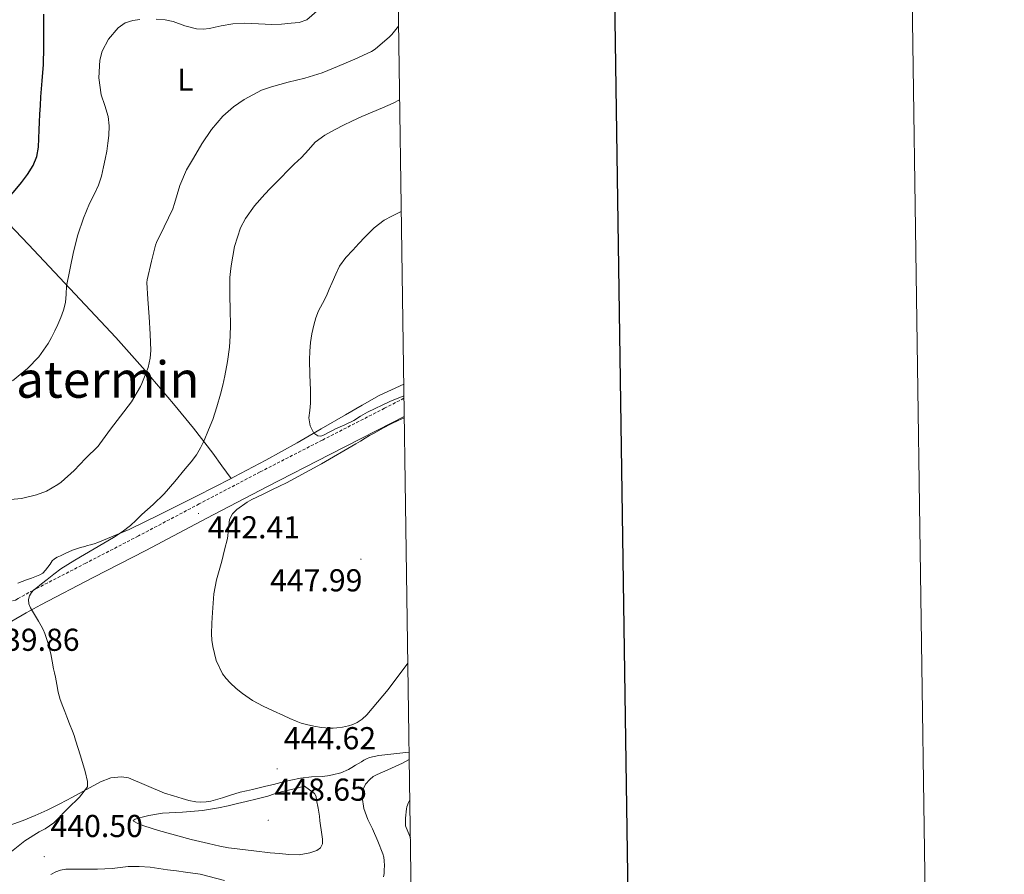
# Model space of a CAD drawing. Units: metres. Extents: x 596431 to 600928, y 4721769 to 4724802.
# Drawn here: x 600617 to 600928, y 4723588 to 4723858 of the extents above; entities that cross this region are included whole.
import ezdxf
from ezdxf.enums import TextEntityAlignment as Align

# ---------------------------------------------------------------- set-up
doc = ezdxf.new("R2010")
doc.units = ezdxf.units.M
doc.header["$MEASUREMENT"] = 0
doc.linetypes.add('TRAZOSX2', pattern=[1.5, 1, -0.5])
for name, color, linetype, lineweight in [('Carátula', 7, 'Continuous', 5), ('Level 21', 19, 'Continuous', 0), ('Level 36', 19, 'Continuous', 40), ('Level 37', 92, 'Continuous', 0), ('Level 4', 36, 'Continuous', 30), ('Level 41', 19, 'Continuous', 0), ('Level 45', 19, 'Continuous', 0), ('Level 5', 36, 'Continuous', 0), ('Level 61', 19, 'Continuous', 0), ('Level 63', 7, 'Continuous', 0), ('Level 7', 1, 'Continuous', 0)]:
    doc.layers.add(name, color=color, linetype=linetype, lineweight=lineweight)
doc.styles.add('Arial', font='ARIAL.TTF', dxfattribs={"height": 0.2})

# ---------------------------------------------------------------- blocks, each defined once
blk = doc.blocks.new('5PATER')
at = {"layer": 'Carátula', "linetype": 'Continuous', "lineweight": 5}
h = blk.add_hatch(color=250, dxfattribs=at)
edge = h.paths.add_edge_path()
edge.add_ellipse((0, 0), major_axis=(-1.33, -1.34), ratio=0.999422, start_angle=0, end_angle=360)

msp = doc.modelspace()

# ---------------------------------------------------------------- linework, layer by layer
at = {"layer": 'Level 21', "color": 19, "linetype": 'TRAZOSX2', "lineweight": 0}
msp.add_polyline3d([(600738.58, 4723738.47, 444.67), (600732.44, 4723735.29, 444.51), (600712.79, 4723725.24, 444.07), (600693.15, 4723715.18, 443.62), (600673.92, 4723705.09, 442.47), (600654.73, 4723694.96, 441.11), (600638.11, 4723686.37, 440.39), (600621.48, 4723677.79, 440.05), (600616.78, 4723675.2, 440.05), (600615.96, 4723674.73, 440.05), (600612.03, 4723673.81, 440), (600608.09, 4723672.89, 439.95), (600606.43, 4723672.86, 439.95), (600605.4, 4723673.02, 439.95), (600604.36, 4723673.18, 439.95)], dxfattribs=at)
at = {"layer": 'Level 21', "color": 19, "linetype": 'Continuous', "lineweight": 0}
msp.add_polyline3d([(600738.67, 4723732.7, 444.61), (600734.79, 4723730.73, 444.51), (600715.13, 4723720.68, 444.07), (600695.51, 4723710.63, 443.62), (600676.31, 4723700.56, 442.47), (600657.1, 4723690.41, 441.11), (600640.46, 4723681.81, 440.39), (600623.89, 4723673.26, 440.05), (600619.31, 4723670.74, 440.05), (600614.79, 4723668.1, 440.05)], dxfattribs=at)
at = {"layer": 'Level 36', "color": 92, "linetype": 'Continuous', "lineweight": 0}
for points in [[(600603.42, 4723803.81, 422.79), (600607.55, 4723799.77, 423.55), (600611.68, 4723795.74, 424.31), (600620.07, 4723787.07, 426.28), (600628.27, 4723778.25, 428.4), (600637.96, 4723767.98, 430.43), (600647.66, 4723757.66, 432.53), (600656.91, 4723747.28, 434.9), (600665.82, 4723736.67, 437.28), (600672.11, 4723729.02, 439.05), (600678.19, 4723721.15, 440.58), (600681.11, 4723717.16, 441.17), (600684.03, 4723713.17, 441.77)], [(600738.52, 4723742.93, 447.76), (600730.73, 4723739.32, 447.51), (600725.37, 4723736.32, 447.19), (600720.08, 4723733.26, 446.69), (600712.49, 4723728.83, 445.72), (600704.89, 4723724.43, 444.69), (600694.96, 4723718.95, 443.27), (600684.94, 4723713.64, 441.87), (600684.03, 4723713.17, 441.77)], [(600684.03, 4723713.17, 441.77), (600673.27, 4723707.62, 440.53), (600661.5, 4723701.71, 439.54), (600651.86, 4723697.06, 438.96), (600641.93, 4723692.89, 438.5), (600640.78, 4723692.5, 438.47), (600639.63, 4723692.17, 438.43), (600638.71, 4723691.93, 438.31), (600637.8, 4723691.69, 438.18), (600636.49, 4723691.33, 438.06), (600635.18, 4723690.94, 437.97), (600633.95, 4723690.51, 437.92), (600632.76, 4723690, 437.87), (600631.99, 4723689.6, 437.85), (600631.23, 4723689.18, 437.83), (600630.18, 4723688.72, 437.83), (600629.13, 4723688.25, 437.91), (600628.29, 4723687.75, 438.05), (600627.56, 4723687.09, 438.23), (600626.86, 4723686.1, 438.51), (600626.2, 4723685.1, 438.75), (600625.46, 4723684.13, 438.88), (600624.57, 4723683.25, 438.96), (600623.61, 4723682.68, 439.03), (600622.59, 4723682.27, 439.09), (600620.98, 4723681.68, 439.14), (600619.37, 4723681.09, 439.19), (600618.01, 4723680.6, 439.27), (600616.65, 4723680.11, 439.33)], [(600740.21, 4723626.68, 440.01), (600739.15, 4723626.57, 440.69), (600730.6, 4723625.58, 441.81), (600729.14, 4723625.35, 442.08), (600727.7, 4723624.97, 442.34), (600726.77, 4723624.6, 442.5), (600725.88, 4723624.11, 442.64), (600725.18, 4723623.65, 442.74), (600724.47, 4723623.2, 442.82), (600723.29, 4723622.54, 442.73), (600722.1, 4723621.88, 442.66), (600721.06, 4723621.23, 442.87), (600718.64, 4723620.16, 443.12), (600716.07, 4723619.48, 443.31), (600714.43, 4723619.22, 443.39), (600712.78, 4723619.02, 443.46), (600709.35, 4723618.87, 443.55), (600705.96, 4723618.51, 443.65), (600702.85, 4723617.79, 443.83), (600699.74, 4723617.07, 444.03), (600697.35, 4723616.52, 444.15), (600694.97, 4723615.96, 444.19), (600692.87, 4723615.45, 444.15), (600690.78, 4723614.92, 444.1), (600688.85, 4723614.47, 444.09), (600686.92, 4723614.01, 444.08), (600685.18, 4723613.52, 444.08), (600683.45, 4723612.99, 444.08), (600681.29, 4723612.3, 444.08), (600679.13, 4723611.61, 444.08), (600677.64, 4723611.26, 444.08), (600676.14, 4723611.02, 444.08), (600674.49, 4723610.87, 444.08), (600672.84, 4723610.97, 444.08), (600670.69, 4723611.43, 444.07), (600668.57, 4723612.01, 444.03), (600665.78, 4723612.87, 443.92), (600663.02, 4723613.76, 443.7), (600657.31, 4723616.18, 442.99), (600651.64, 4723618.53, 442.05), (600649.43, 4723618.91, 441.58), (600646, 4723618.58, 440.71), (600642.73, 4723617.36, 440.03), (600638.34, 4723614.89, 439.65), (600633.96, 4723612.45, 439.33), (600629.94, 4723610.39, 438.83), (600625.9, 4723608.4, 438.19), (600622.16, 4723606.72, 437.34), (600618.41, 4723605.13, 436.5), (600613.97, 4723603.57, 435.78)]]:
    msp.add_polyline3d(points, dxfattribs=at)
at = {"layer": 'Level 4', "color": 36, "linetype": 'Continuous', "lineweight": 30}
msp.add_polyline3d([(600605.79, 4723789.97, 425.01), (600607.13, 4723792.42, 425.01), (600608.59, 4723794.81, 425.01), (600609.67, 4723796.38, 425.01), (600610.8, 4723797.92, 425.01), (600612.33, 4723799.91, 425.01), (600613.88, 4723801.89, 425.01), (600615.84, 4723804.23, 425.01), (600617.8, 4723806.56, 425.01), (600619.76, 4723809.18, 425.01), (600621.48, 4723812.03, 425.01), (600622.69, 4723814.86, 425.01), (600623.23, 4723817.82, 425.01), (600623.34, 4723820.52, 425.01), (600623.45, 4723823.21, 425.01), (600623.55, 4723825.71, 425.01), (600623.64, 4723828.2, 425.01), (600623.78, 4723830.94, 425.01), (600623.95, 4723833.68, 425.01), (600624.35, 4723838.77, 425.01), (600624.75, 4723843.87, 425.01), (600624.91, 4723849.21, 425.01), (600624.92, 4723854.56, 425.01), (600624.89, 4723859.81, 425.01)], dxfattribs=at)
at = {"layer": 'Level 5', "color": 36, "linetype": 'Continuous', "lineweight": 0}
for points in [[(600660.33, 4723858.22, 430.01), (600663.18, 4723858.03, 430.01), (600665.71, 4723857.46, 430.01), (600669.39, 4723856.07, 430.01), (600673.13, 4723855.1, 430.01), (600675.14, 4723855.05, 430.01), (600677.15, 4723855.26, 430.01), (600679, 4723855.66, 430.01), (600680.86, 4723856.04, 430.01), (600684.53, 4723856.69, 430.01), (600688.22, 4723856.94, 430.01), (600690.45, 4723856.82, 430.01), (600692.68, 4723856.7, 430.01), (600694.78, 4723856.59, 430.01), (600696.88, 4723856.48, 430.01), (600699.9, 4723856.6, 430.01), (600702.92, 4723856.96, 430.01), (600705.48, 4723857.16, 430.01), (600707.88, 4723858.03, 430.01), (600711.95, 4723861.45, 430.01)], [(600614.94, 4723744.02, 430.01), (600619.72, 4723747.89, 430.01), (600623.31, 4723751.57, 430.01), (600626.25, 4723755.71, 430.01), (600627.33, 4723757.7, 430.01), (600628.35, 4723759.73, 430.01), (600629.33, 4723761.81, 430.01), (600630.27, 4723763.92, 430.01), (600631.11, 4723766.3, 430.01), (600631.69, 4723768.75, 430.01), (600631.9, 4723771.33, 430.01), (600632.09, 4723773.92, 430.01), (600634.23, 4723784.75, 430.01), (600635.63, 4723790.09, 430.01), (600637.39, 4723795.34, 430.01), (600638.33, 4723797.68, 430.01), (600639.34, 4723799.98, 430.01), (600640.76, 4723802.87, 430.01), (600642.12, 4723805.79, 430.01), (600643.07, 4723808.62, 430.01), (600643.77, 4723811.52, 430.01), (600644.3, 4723814.01, 430.01), (600644.76, 4723816.51, 430.01), (600645.14, 4723818.99, 430.01), (600645.42, 4723821.47, 430.01), (600645.49, 4723824.46, 430.01), (600645.2, 4723827.45, 430.01), (600644.17, 4723830.89, 430.01), (600643, 4723834.27, 430.01), (600642.25, 4723839.72, 430.01), (600642.57, 4723845.23, 430.01), (600643.32, 4723848.04, 430.01), (600645.3, 4723851.93, 430.01), (600648.38, 4723855.45, 430.01), (600650.57, 4723857, 430.01), (600652.97, 4723857.8, 430.01), (600655.22, 4723858.12, 430.01)], [(600612.2, 4723706.24, 435.01), (600617.88, 4723706.85, 435.01), (600622.54, 4723707.95, 435.01), (600625.72, 4723709.17, 435.01), (600629.34, 4723711.18, 435.01), (600630.35, 4723711.93, 435.01), (600634.46, 4723715.66, 435.01), (600638.04, 4723719.44, 435.01), (600642, 4723723.34, 435.01), (600642.52, 4723724.09, 435.01), (600645.92, 4723728.7, 435.01), (600649.08, 4723732.86, 435.01), (600652.51, 4723737.29, 435.01), (600655.45, 4723742.16, 435.01), (600655.85, 4723743.1, 435.01), (600657.8, 4723748.22, 435.01), (600658.46, 4723751.16, 435.01), (600658.64, 4723753.6, 435.01), (600658.48, 4723758.75, 435.01), (600658.09, 4723764.2, 435.01), (600657.69, 4723769.8, 435.01), (600657.4, 4723775, 435.01), (600657.53, 4723775.9, 435.01), (600658.91, 4723781.72, 435.01), (600660.12, 4723786.78, 435.01), (600660.46, 4723787.63, 435.01), (600662.88, 4723792.64, 435.01), (600665.6, 4723798.28, 435.01), (600666.16, 4723799.96, 435.01), (600667.8, 4723805.71, 435.01), (600669.9, 4723810.57, 435.01), (600672.14, 4723814.3, 435.01), (600674.8, 4723818.84, 435.01), (600677.79, 4723823.39, 435.01), (600681.37, 4723827.52, 435.01), (600684.75, 4723830.52, 435.01), (600688.17, 4723832.84, 435.01), (600693.61, 4723835.72, 435.01), (600696.76, 4723836.86, 435.01), (600702.06, 4723838.35, 435.01), (600707.29, 4723839.53, 435.01), (600712.8, 4723841.23, 435.01), (600717.61, 4723843.24, 435.01), (600723.04, 4723845.55, 435.01), (600728.36, 4723847.98, 435.01), (600729.53, 4723848.73, 435.01), (600734.06, 4723852.6, 435.01), (600734.75, 4723853.4, 435.01), (600736.88, 4723855.94, 435.01)], [(600621.97, 4723670.15, 440.01), (600620.7, 4723672.22, 440.01), (600620.17, 4723673.53, 440.01), (600620.03, 4723674.88, 440.01), (600620.31, 4723676.06, 440.01), (600621, 4723677.15, 440.01), (600621.67, 4723677.84, 440.01), (600622.38, 4723678.43, 440.01), (600624.15, 4723679.8, 440.01), (600625.91, 4723681.17, 440.01), (600628.09, 4723682.9, 440.01), (600630.28, 4723684.61, 440.01), (600632.42, 4723686, 440.01), (600634.63, 4723687.29, 440.01), (600640.77, 4723690.89, 440.01), (600646.91, 4723694.49, 440.01), (600649.64, 4723696.24, 440.01), (600652.2, 4723698.24, 440.01), (600654.02, 4723699.99, 440.01), (600655.8, 4723701.76, 440.01), (600659.36, 4723704.96, 440.01), (600662.84, 4723708.25, 440.01), (600666.26, 4723712.14, 440.01), (600669.53, 4723716.16, 440.01), (600671.35, 4723718.36, 440.01), (600673.1, 4723720.64, 440.01), (600674.39, 4723722.84, 440.01), (600675.47, 4723725.16, 440.01), (600676.9, 4723728.44, 440.01), (600678.2, 4723731.76, 440.01), (600679.53, 4723735.72, 440.01), (600680.68, 4723739.74, 440.01), (600681.38, 4723742.61, 440.01), (600682, 4723745.5, 440.01), (600682.85, 4723750.06, 440.01), (600683.5, 4723754.65, 440.01), (600683.76, 4723758.14, 440.01), (600683.82, 4723761.63, 440.01), (600683.7, 4723766.31, 440.01), (600683.58, 4723770.99, 440.01), (600683.58, 4723773.78, 440.01), (600683.63, 4723776.57, 440.01), (600683.77, 4723778.45, 440.01), (600684.01, 4723780.32, 440.01), (600685.04, 4723786.41, 440.01), (600686.97, 4723792.33, 440.01), (600688.52, 4723795.28, 440.01), (600691.35, 4723799.29, 440.01), (600694.62, 4723802.94, 440.01), (600696.36, 4723804.7, 440.01), (600698.09, 4723806.46, 440.01), (600699.88, 4723808.34, 440.01), (600701.68, 4723810.22, 440.01), (600703.95, 4723812.39, 440.01), (600706.25, 4723814.52, 440.01), (600708.4, 4723816.93, 440.01), (600710.6, 4723819.31, 440.01), (600713.59, 4723821.54, 440.01), (600716.83, 4723823.37, 440.01), (600719.46, 4723824.71, 440.01), (600722.12, 4723825.98, 440.01), (600725.33, 4723827.41, 440.01), (600728.54, 4723828.83, 440.01), (600731.85, 4723830.24, 440.01), (600735.15, 4723831.71, 440.01), (600737.21, 4723832.74, 440.01)], [(600738.57, 4723739.25, 445.01), (600734.16, 4723737.39, 445.01), (600727.05, 4723734.12, 445.01), (600724.9, 4723732.76, 445.01), (600722.71, 4723731.44, 445.01), (600719.87, 4723730.1, 445.01), (600717.02, 4723728.76, 445.01), (600716, 4723728.26, 445.01), (600714.99, 4723727.76, 445.01), (600713.2, 4723726.78, 445.01), (600712.3, 4723726.48, 445.01), (600711.42, 4723726.56, 445.01), (600710.17, 4723727.47, 445.01), (600708.99, 4723729.72, 445.01), (600708.6, 4723732.24, 445.01), (600708.84, 4723734.56, 445.01), (600709.07, 4723736.89, 445.01), (600709.06, 4723738.98, 445.01), (600709.04, 4723741.07, 445.01), (600708.87, 4723745.84, 445.01), (600708.72, 4723750.62, 445.01), (600708.82, 4723753.34, 445.01), (600709.1, 4723756.06, 445.01), (600709.53, 4723758.82, 445.01), (600710.12, 4723761.55, 445.01), (600710.77, 4723763.86, 445.01), (600711.63, 4723766.09, 445.01), (600712.86, 4723768.44, 445.01), (600714.08, 4723770.78, 445.01), (600715, 4723772.89, 445.01), (600715.93, 4723775, 445.01), (600717.07, 4723777.61, 445.01), (600718.28, 4723780.19, 445.01), (600720.19, 4723782.87, 445.01), (600722.46, 4723785.29, 445.01), (600724.33, 4723787.33, 445.01), (600726.25, 4723789.32, 445.01), (600729.14, 4723792.24, 445.01), (600732.38, 4723794.68, 445.01), (600734.79, 4723795.96, 445.01), (600737.73, 4723797.43, 445.01)], [(600739.8, 4723654.79, 445.01), (600733.56, 4723646.44, 445.01), (600726.81, 4723638.46, 445.01), (600725.41, 4723637.11, 445.01), (600723.78, 4723636.01, 445.01), (600722.46, 4723635.43, 445.01), (600721.08, 4723635.04, 445.01), (600719.23, 4723634.63, 445.01), (600717.37, 4723634.36, 445.01), (600716.27, 4723634.31, 445.01), (600715.18, 4723634.3, 445.01), (600713.84, 4723634.32, 445.01), (600712.5, 4723634.43, 445.01), (600710.14, 4723634.86, 445.01), (600707.82, 4723635.45, 445.01), (600706.18, 4723635.89, 445.01), (600704.58, 4723636.44, 445.01), (600702.55, 4723637.37, 445.01), (600700.52, 4723638.3, 445.01), (600697.3, 4723639.74, 445.01), (600694.09, 4723641.18, 445.01), (600690.73, 4723643, 445.01), (600687.56, 4723645.18, 445.01), (600685.58, 4723646.81, 445.01), (600683.72, 4723648.57, 445.01), (600682.41, 4723649.92, 445.01), (600681.26, 4723651.44, 445.01), (600679.34, 4723655.62, 445.01), (600678.28, 4723660.06, 445.01), (600677.97, 4723662.08, 445.01), (600677.85, 4723664.11, 445.01), (600677.94, 4723667.47, 445.01), (600678.11, 4723670.83, 445.01), (600678.3, 4723673.78, 445.01), (600678.59, 4723676.73, 445.01), (600678.95, 4723678.95, 445.01), (600679.45, 4723681.13, 445.01), (600680.25, 4723684.06, 445.01), (600681.05, 4723686.97, 445.01), (600681.96, 4723690.57, 445.01), (600682.83, 4723694.17, 445.01), (600683.16, 4723697.17, 445.01), (600683.55, 4723700.17, 445.01), (600684.42, 4723701.92, 445.01), (600685.8, 4723703.37, 445.01), (600689.03, 4723705.66, 445.01), (600690.57, 4723706.48, 445.01), (600692.12, 4723707.26, 445.01), (600694.52, 4723708.4, 445.01), (600696.92, 4723709.53, 445.01), (600699.24, 4723710.66, 445.01), (600701.55, 4723711.8, 445.01), (600712.57, 4723717.76, 445.01), (600723.4, 4723724.06, 445.01), (600724.86, 4723724.96, 445.01), (600726.31, 4723725.85, 445.01), (600727.73, 4723726.67, 445.01), (600729.16, 4723727.47, 445.01), (600731.94, 4723728.98, 445.01), (600734.75, 4723730.44, 445.01), (600736.79, 4723731.42, 445.01), (600738.67, 4723732.3, 445.01)], [(600614.17, 4723594.85, 440.01), (600618.92, 4723598.67, 440.01), (600623.4, 4723601.57, 440.01), (600625.26, 4723602.45, 440.01), (600628.07, 4723604.33, 440.01), (600628.81, 4723605.09, 440.01), (600632.46, 4723608.86, 440.01), (600636.17, 4723612.48, 440.01), (600638.66, 4723615.76, 440.01), (600638.71, 4723616.29, 440.01), (600638.63, 4723617.42, 440.01), (600637.94, 4723620.53, 440.01), (600636.42, 4723625.49, 440.01), (600634.89, 4723630.45, 440.01), (600634.42, 4723631.9, 440.01), (600633.9, 4723633.33, 440.01), (600633.01, 4723635.6, 440.01), (600632.12, 4723637.87, 440.01), (600631.48, 4723639.49, 440.01), (600630.84, 4723641.1, 440.01), (600630.05, 4723643.35, 440.01), (600629.45, 4723645.66, 440.01), (600628.98, 4723648.02, 440.01), (600628.52, 4723650.38, 440.01), (600628.24, 4723651.69, 440.01), (600627.96, 4723652.99, 440.01), (600627.51, 4723655.38, 440.01), (600627.07, 4723657.77, 440.01), (600626.25, 4723661, 440.01), (600625.16, 4723664.16, 440.01), (600624.64, 4723665.41, 440.01), (600624.04, 4723666.62, 440.01), (600623.64, 4723667.36, 440.01), (600623.23, 4723668.09, 440.01), (600621.97, 4723670.15, 440.01)], [(600740.24, 4723624.4, 440.01), (600738.14, 4723623.24, 440.01), (600735.85, 4723622.16, 440.01), (600733.54, 4723621.12, 440.01), (600731.84, 4723620.38, 440.01), (600730.12, 4723619.64, 440.01), (600728.91, 4723618.95, 440.01), (600727.78, 4723618.06, 440.01), (600726.4, 4723616.57, 440.01), (600725.58, 4723614.84, 440.01), (600725.34, 4723612.5, 440.01), (600725.9, 4723608.86, 440.01), (600727.19, 4723605.39, 440.01), (600727.95, 4723603.94, 440.01), (600728.68, 4723602.49, 440.01), (600730.36, 4723598.58, 440.01), (600731.88, 4723594.57, 440.01), (600732.18, 4723593.48, 440.01), (600732.34, 4723592.36, 440.01), (600732.39, 4723590.91, 440.01), (600732.36, 4723589.45, 440.01), (600732.3, 4723588.39, 440.01), (600732.17, 4723587.32, 440.01)], [(600707.22, 4723615.95, 445.01), (600708.81, 4723614.76, 445.01), (600710.39, 4723613.58, 445.01), (600710.87, 4723612.64, 445.01), (600711.02, 4723611.48, 445.01), (600711.53, 4723609.01, 445.01), (600711.94, 4723606.52, 445.01), (600712.07, 4723605, 445.01), (600712.18, 4723603.48, 445.01), (600712.41, 4723602.11, 445.01), (600712.65, 4723600.73, 445.01), (600712.84, 4723599.24, 445.01), (600712.82, 4723597.74, 445.01), (600712.24, 4723596.51, 445.01), (600711.05, 4723595.64, 445.01), (600708.85, 4723594.84, 445.01), (600705.54, 4723594.31, 445.01), (600702.22, 4723594.38, 445.01), (600699.3, 4723594.65, 445.01), (600696.38, 4723594.94, 445.01), (600691.17, 4723595.51, 445.01), (600685.96, 4723596.11, 445.01), (600683.21, 4723596.5, 445.01), (600680.47, 4723597, 445.01), (600678.69, 4723597.38, 445.01), (600676.9, 4723597.79, 445.01), (600674.15, 4723598.44, 445.01), (600671.4, 4723599.13, 445.01), (600661.12, 4723601.9, 445.01), (600656.45, 4723603.4, 445.01), (600654.6, 4723604.15, 445.01), (600653.19, 4723604.89, 445.01), (600653.1, 4723605.1, 445.01), (600653.76, 4723605.5, 445.01), (600655.9, 4723606.11, 445.01), (600658.07, 4723606.64, 445.01), (600662.3, 4723607.38, 445.01), (600668.64, 4723607.72, 445.01), (600674.95, 4723608.22, 445.01), (600677.49, 4723608.63, 445.01), (600680.02, 4723609.1, 445.01), (600683.03, 4723609.74, 445.01), (600686.02, 4723610.43, 445.01), (600687.4, 4723610.76, 445.01), (600688.78, 4723611.1, 445.01), (600692.2, 4723611.96, 445.01), (600695.61, 4723612.83, 445.01), (600697.7, 4723613.48, 445.01), (600699.8, 4723614.11, 445.01), (600703.51, 4723615.03, 445.01), (600707.22, 4723615.95, 445.01)], [(600740.43, 4723611.61, 435.01), (600739.99, 4723610.78, 435.01), (600739.46, 4723609.37, 435.01), (600739.34, 4723608.81, 435.01), (600739.03, 4723605.82, 435.01), (600739.1, 4723603.42, 435.01), (600739.29, 4723602.92, 435.01), (600740.6, 4723599.64, 435.01)], [(600681.9, 4723586.14, 440.01), (600674.22, 4723588.11, 440.01), (600671.93, 4723588.52, 440.01), (600669.62, 4723588.83, 440.01), (600666.78, 4723589.18, 440.01), (600663.93, 4723589.53, 440.01), (600661.2, 4723589.92, 440.01), (600658.47, 4723590.32, 440.01), (600654.99, 4723590.61, 440.01), (600651.5, 4723590.57, 440.01), (600649, 4723590.28, 440.01), (600646.5, 4723589.98, 440.01), (600644.14, 4723589.82, 440.01), (600641.78, 4723589.74, 440.01), (600640.12, 4723589.75, 440.01), (600638.46, 4723589.76, 440.01), (600636.98, 4723589.76, 440.01), (600635.51, 4723589.76, 440.01), (600633.65, 4723589.74, 440.01), (600631.78, 4723589.68, 440.01), (600630.18, 4723589.44, 440.01), (600628.63, 4723588.89, 440.01), (600627.05, 4723588.02, 440.01)]]:
    msp.add_polyline3d(points, dxfattribs=at)
at = {"layer": 'Level 61', "color": 19, "linetype": 'Continuous', "lineweight": 0}
msp.add_polyline3d([(597344.92, 4722175.51, 0.01), (597312.42, 4724488.8, 0.01), (600726.96, 4724537.68, 0.01), (600760.6, 4722224.36, 0.01), (597344.92, 4722175.51, 0.01)], close=True, dxfattribs=at)
at = {"layer": 'Level 63', "linetype": 'Continuous', "lineweight": 0}
msp.add_polyline3d([(596473.59, 4721769.04, -0.24), (596431.13, 4724738.74, -0.24), (600885.66, 4724802.44, -0.24), (600928.12, 4721832.75, -0.24), (596473.59, 4721769.04, -0.24)], close=True, dxfattribs=at)
at = {"layer": 'Level 63', "linetype": 'Continuous', "lineweight": 30}
msp.add_polyline3d([(597239.54, 4724537.76, -0.24), (597276.1, 4722123.05, -0.24), (600830.68, 4722176.89, -0.24), (600794.16, 4724588.6, -0.24), (597239.54, 4724537.76, -0.24)], dxfattribs=at)

# ---------------------------------------------------------------- block references
at = {"layer": 'Level 7', "color": 19, "linetype": 'Continuous', "lineweight": 0, "xscale": 0.09999983015004542, "yscale": 0.09999983015004542}
for p in [(600673.74, 4723702.04, 442.42), (600725, 4723687.64, 448), (600698.58, 4723621.4, 444.62), (600695.74, 4723605.16, 448.66), (600625.02, 4723593.69, 440.5)]:
    msp.add_blockref('5PATER', p, dxfattribs=at)

# ---------------------------------------------------------------- texts
at = {"layer": 'Level 37', "color": 92, "linetype": 'Continuous', "lineweight": 0, "style": 'Arial'}
msp.add_text('L', height=7, dxfattribs=at).set_placement((600669.59, 4723839.07, 432.71), align=Align.MIDDLE_CENTER)
at = {"layer": 'Level 41', "color": 19, "linetype": 'Continuous', "lineweight": 0, "style": 'Arial'}
for s, p in [('442.41', (600676.63, 4723692.02, 442.42)), ('447.99', (600696.32, 4723675.28, 448)), ('439.86', (600607.01, 4723656.5, 439.86)), ('444.62', (600700.64, 4723625.4, 444.62)), ('448.65', (600697.72, 4723609.16, 448.66)), ('440.50', (600627, 4723597.69, 440.5))]:
    msp.add_text(s, height=7, dxfattribs=at).set_placement(p, align=Align.BOTTOM_LEFT)
at = {"layer": 'Level 45', "color": 19, "linetype": 'Continuous', "lineweight": 0, "style": 'Arial'}
msp.add_text('Unatermin', height=11.5, dxfattribs=at).set_placement((600634.66, 4723744.38, 430.39), align=Align.MIDDLE_CENTER)

doc.saveas('drawing.dxf')
